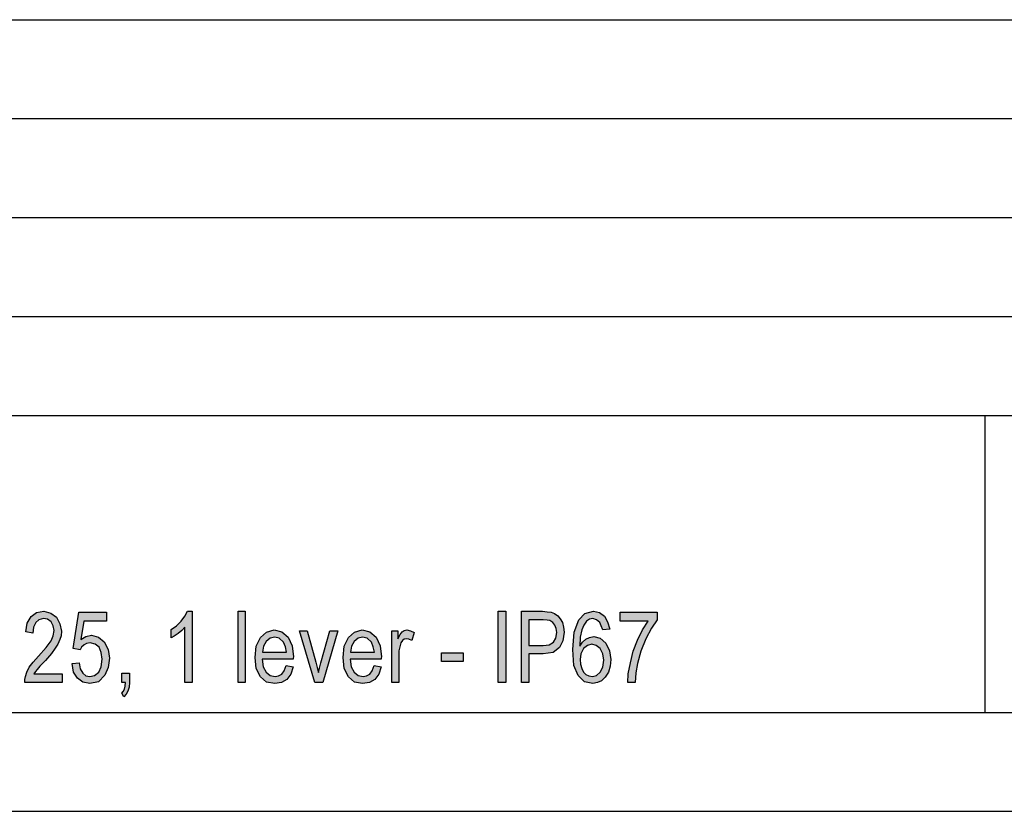
# Model space of a CAD drawing. Units: millimetres. Extents: x -106 to 191, y -31 to 179.
# Drawn here: x 93 to 143, y -31 to 9 of the extents above; entities that cross this region are included whole.
import ezdxf

# ---------------------------------------------------------------- set-up
doc = ezdxf.new("R2010")
doc.units = ezdxf.units.MM
doc.layers.add('1', color=7, linetype='Continuous')

# ---------------------------------------------------------------- blocks, each defined once
blk = doc.blocks.new('_formato_A4', base_point=(42.22601810367365, 74.30743265117688))
at = {"layer": '1', "linetype": 'Continuous'}
for points in [[(95.08031879241666, -23.74330615479327), (95.08031879241666, -24.19106734882312), (93.19031879241666, -24.19106734882312), (93.19031879241666, -24.03435093091267), (93.22631879241666, -23.87763451300222), (93.29831879241667, -23.6537539159873), (93.42431879241667, -23.40748525927088), (93.62231879241666, -23.16121660255446), (93.89231879241667, -22.84778376673357), (94.27031879241667, -22.42241063240521), (94.52231879241667, -22.08658973688282), (94.63031879241667, -21.81793302046491), (94.68431879241666, -21.549276304047), (94.63031879241667, -21.32539570703207), (94.52231879241667, -21.12390316971864), (94.34231879241666, -20.98957481150968), (94.14431879241667, -20.9447986921067), (93.91031879241666, -21.01196287121118), (93.74831879241667, -21.14629122942013), (93.64031879241666, -21.39255988613655), (93.60431879241666, -21.68360466225595), (93.24431879241666, -21.61644048315148), (93.31631879241667, -21.19106734882312), (93.51431879241667, -20.85524645330073), (93.78431879241667, -20.6537539159873), (94.16231879241667, -20.58658973688282), (94.50431879241667, -20.67614197568879), (94.79231879241667, -20.87763451300222), (94.97231879241667, -21.21345540852461), (95.04431879241668, -21.59405242344998), (95.02631879241667, -21.81793302046491), (94.97231879241667, -22.01942555777834), (94.86431879241667, -22.24330615479327), (94.73831879241666, -22.4447986921067), (94.54031879241667, -22.71345540852461), (94.23431879241667, -23.07166436374849), (93.96431879241666, -23.3627091398679), (93.82031879241667, -23.51942555777834), (93.73031879241667, -23.6313658562858), (93.65831879241667, -23.74330615479327)], [(95.58431879241667, -23.22838078165894), (95.94431879241667, -23.18360466225595), (95.99831879241667, -23.49703749807685), (96.12431879241667, -23.72091809509178), (96.28631879241667, -23.85524645330073), (96.48431879241667, -23.87763451300222), (96.71831879241667, -23.83285839359924), (96.93431879241668, -23.6537539159873), (97.06031879241667, -23.38509719956939), (97.11431879241667, -23.00450018464401), (97.06031879241667, -22.66867928912163), (96.95231879241668, -22.40002257270372), (96.75431879241667, -22.24330615479327), (96.50231879241667, -22.17614197568879), (96.32231879241667, -22.22091809509178), (96.19631879241668, -22.28808227419625), (96.07031879241667, -22.40002257270372), (95.99831879241667, -22.53435093091267), (95.63831879241667, -22.46718675180819), (95.92631879241667, -20.6313658562858), (97.33031879241668, -20.6313658562858), (97.33031879241668, -21.07912705031566), (96.17831879241668, -21.07912705031566), (96.03431879241667, -22.01942555777834), (96.28631879241667, -21.8627091398679), (96.57431879241668, -21.79554496076342), (96.91631879241667, -21.88509719956939), (97.20431879241667, -22.1313658562858), (97.40231879241666, -22.51196287121118), (97.47431879241667, -22.95972406524103), (97.40231879241666, -23.42987331897237), (97.24031879241667, -23.81047033389774), (96.91631879241667, -24.14629122942013), (96.48431879241667, -24.2358434682261), (96.12431879241667, -24.16867928912163), (95.85431879241668, -23.96718675180819), (95.65631879241667, -23.6537539159873)], [(101.6503187924167, -24.19106734882312), (101.2903187924167, -24.19106734882312), (101.2903187924167, -21.39255988613655), (101.1283187924167, -21.549276304047), (100.9483187924167, -21.70599272195745), (100.7503187924167, -21.8403210801664), (100.5883187924167, -21.92987331897237), (100.5883187924167, -21.50450018464402), (100.8583187924167, -21.32539570703207), (101.0923187924167, -21.07912705031566), (101.2903187924167, -20.83285839359924), (101.4163187924167, -20.58658973688282), (101.6503187924167, -20.58658973688282)], [(103.9723187924167, -24.19106734882312), (103.9723187924167, -20.58658973688282), (104.3323187924167, -20.58658973688282), (104.3323187924167, -24.19106734882312)], [(117.1303187924167, -24.19106734882312), (117.1303187924167, -20.58658973688282), (117.5083187924167, -20.58658973688282), (117.5083187924167, -24.19106734882312)], [(123.2863187924167, -21.07912705031566), (123.2863187924167, -20.6313658562858), (125.1583187924167, -20.6313658562858), (125.1583187924167, -21.01196287121118), (124.8703187924167, -21.43733600553954), (124.5823187924167, -21.97464943837536), (124.3303187924167, -22.60151511001715), (124.1683187924167, -23.22838078165894), (124.0783187924167, -23.69853003539028), (124.0423187924167, -24.19106734882312), (123.6823187924167, -24.19106734882312), (123.7003187924167, -23.74330615479327), (123.8083187924167, -23.18360466225595), (123.9523187924167, -22.60151511001715), (124.1683187924167, -22.04181361747984), (124.4203187924167, -21.52688824434551), (124.7083187924167, -21.07912705031566)], [(107.8603187924167, -24.19106734882312), (107.0863187924167, -21.57166436374849), (107.4643187924167, -21.57166436374849), (107.9143187924167, -23.16121660255446), (107.9683187924167, -23.42987331897237), (108.0403187924167, -23.67614197568879), (108.0943187924167, -23.45226137867386), (108.1663187924167, -23.18360466225595), (108.6163187924167, -21.57166436374849), (109.0123187924167, -21.57166436374849), (108.2563187924167, -24.19106734882312)], [(111.7483187924167, -24.19106734882312), (111.7483187924167, -21.57166436374849), (112.0543187924167, -21.57166436374849), (112.0543187924167, -21.97464943837536), (112.1623187924167, -21.75076884136043), (112.2703187924167, -21.61644048315148), (112.3783187924167, -21.549276304047), (112.5043187924167, -21.52688824434551), (112.6843187924167, -21.57166436374849), (112.8823187924167, -21.66121660255446), (112.7563187924167, -22.06420167718133), (112.6123187924167, -21.99703749807685), (112.4863187924167, -21.97464943837536), (112.3783187924167, -21.99703749807685), (112.2883187924167, -22.06420167718133), (112.1983187924167, -22.17614197568879), (112.1623187924167, -22.31047033389774), (112.1083187924167, -22.57912705031566), (112.1083187924167, -22.82539570703207), (112.1083187924167, -24.19106734882312)], [(114.2503187924167, -23.11644048315148), (114.2503187924167, -22.69106734882312), (115.3483187924167, -22.69106734882312), (115.3483187924167, -23.11644048315148)], [(98.10431879241668, -24.19106734882312), (98.10431879241668, -23.72091809509178), (98.48231879241668, -23.72091809509178), (98.48231879241668, -24.19106734882312), (98.46431879241668, -24.41494794583804), (98.41031879241667, -24.61644048315148), (98.32031879241667, -24.77315690106192), (98.19431879241668, -24.90748525927088), (98.10431879241668, -24.72838078165894), (98.17631879241668, -24.63882854285297), (98.23031879241667, -24.52688824434551), (98.26631879241667, -24.37017182643506), (98.28431879241667, -24.19106734882312)]]:
    blk.add_hatch(color=7, dxfattribs=at).paths.add_polyline_path(points)
h = blk.add_hatch(color=7, dxfattribs=at)
h.paths.add_polyline_path([(118.3003187924167, -24.19106734882312), (118.3003187924167, -20.58658973688282), (119.3623187924167, -20.58658973688282), (119.5963187924167, -20.60897779658431), (119.7943187924167, -20.6313658562858), (119.9743187924167, -20.69853003539028), (120.1363187924167, -20.81047033389774), (120.2623187924167, -20.96718675180819), (120.3703187924167, -21.14629122942013), (120.4243187924167, -21.39255988613655), (120.4603187924167, -21.63882854285297), (120.3883187924167, -22.08658973688282), (120.2263187924167, -22.42241063240521), (119.9023187924167, -22.66867928912163), (119.3983187924167, -22.7358434682261), (118.6783187924167, -22.7358434682261), (118.6783187924167, -24.19106734882312)])
h.paths.add_polyline_path([(118.6783187924167, -22.31047033389774), (119.3983187924167, -22.31047033389774), (119.7043187924167, -22.28808227419625), (119.9203187924167, -22.1537539159873), (120.0283187924167, -21.95226137867386), (120.0823187924167, -21.66121660255446), (120.0463187924167, -21.45972406524103), (119.9923187924167, -21.28061958762909), (119.8843187924167, -21.14629122942013), (119.7403187924167, -21.05673899061416), (119.5963187924167, -21.03435093091267), (119.3983187924167, -21.01196287121118), (118.6783187924167, -21.01196287121118)], flags=16)
h = blk.add_hatch(color=7, dxfattribs=at)
h.paths.add_polyline_path([(122.7643187924167, -21.48211212494252), (122.4043187924167, -21.52688824434551), (122.3323187924167, -21.32539570703207), (122.2603187924167, -21.14629122942013), (122.0983187924167, -21.01196287121118), (121.9003187924167, -20.9447986921067), (121.7383187924167, -20.98957481150968), (121.5943187924167, -21.07912705031566), (121.4503187924167, -21.28061958762909), (121.3423187924167, -21.52688824434551), (121.2703187924167, -21.88509719956939), (121.2523187924167, -22.35524645330073), (121.3783187924167, -22.1537539159873), (121.5583187924167, -21.99703749807685), (121.7383187924167, -21.90748525927088), (121.9543187924167, -21.8627091398679), (122.2783187924167, -21.95226137867386), (122.5663187924167, -22.19853003539028), (122.7463187924167, -22.57912705031566), (122.8183187924167, -23.02688824434551), (122.7823187924167, -23.3627091398679), (122.6923187924167, -23.6537539159873), (122.5303187924167, -23.92241063240521), (122.3503187924167, -24.10151511001715), (122.1343187924167, -24.19106734882312), (121.9003187924167, -24.2358434682261), (121.4863187924167, -24.14629122942013), (121.1623187924167, -23.83285839359924), (120.9463187924167, -23.31793302046491), (120.8923187924167, -22.51196287121118), (120.9643187924167, -21.63882854285297), (121.1983187924167, -21.01196287121118), (121.5043187924167, -20.69853003539028), (121.9363187924167, -20.58658973688282), (122.2423187924167, -20.6537539159873), (122.4943187924167, -20.83285839359924), (122.6563187924167, -21.12390316971864)])
h.paths.add_polyline_path([(121.2703187924167, -23.02688824434551), (121.2883187924167, -23.25076884136043), (121.3423187924167, -23.47464943837536), (121.4323187924167, -23.6537539159873), (121.5583187924167, -23.78808227419625), (121.7023187924167, -23.85524645330073), (121.8823187924167, -23.87763451300222), (122.0983187924167, -23.83285839359924), (122.2783187924167, -23.6537539159873), (122.4043187924167, -23.40748525927088), (122.4583187924167, -23.049276304047), (122.4043187924167, -22.7358434682261), (122.2783187924167, -22.46718675180819), (122.0803187924167, -22.31047033389774), (121.8643187924167, -22.24330615479327), (121.6303187924167, -22.31047033389774), (121.4323187924167, -22.46718675180819), (121.3063187924167, -22.7358434682261)], flags=16)
h = blk.add_hatch(color=7, dxfattribs=at)
h.paths.add_polyline_path([(106.4023187924167, -23.31793302046491), (106.7623187924167, -23.38509719956939), (106.6363187924167, -23.76569421449476), (106.4383187924167, -24.03435093091267), (106.1683187924167, -24.19106734882312), (105.8263187924167, -24.2358434682261), (105.4123187924167, -24.16867928912163), (105.1063187924167, -23.90002257270372), (104.8903187924167, -23.47464943837536), (104.8363187924167, -22.91494794583804), (104.8903187924167, -22.35524645330073), (105.1063187924167, -21.90748525927088), (105.4123187924167, -21.63882854285297), (105.8083187924167, -21.52688824434551), (106.1863187924167, -21.61644048315148), (106.5103187924167, -21.88509719956939), (106.7083187924167, -22.33285839359924), (106.7803187924167, -22.89255988613655), (106.7623187924167, -22.95972406524103), (106.7623187924167, -23.00450018464401), (105.1963187924167, -23.00450018464401), (105.2503187924167, -23.38509719956939), (105.3943187924167, -23.6537539159873), (105.5923187924167, -23.83285839359924), (105.8443187924167, -23.87763451300222), (106.0243187924167, -23.85524645330073), (106.1863187924167, -23.76569421449476), (106.3123187924167, -23.58658973688282)])
h.paths.add_polyline_path([(105.2143187924167, -22.64629122942013), (106.4203187924167, -22.64629122942013), (106.3663187924167, -22.37763451300222), (106.2763187924167, -22.1537539159873), (106.0603187924167, -21.95226137867386), (105.8263187924167, -21.88509719956939), (105.5923187924167, -21.95226137867386), (105.3943187924167, -22.10897779658431), (105.2683187924167, -22.35524645330073)], flags=16)
h = blk.add_hatch(color=7, dxfattribs=at)
h.paths.add_polyline_path([(110.8483187924167, -23.31793302046491), (111.2083187924167, -23.38509719956939), (111.0823187924167, -23.76569421449476), (110.8843187924167, -24.03435093091267), (110.6143187924167, -24.19106734882312), (110.2723187924167, -24.2358434682261), (109.8583187924167, -24.16867928912163), (109.5523187924167, -23.90002257270372), (109.3363187924167, -23.47464943837536), (109.2823187924167, -22.91494794583804), (109.3363187924167, -22.35524645330073), (109.5523187924167, -21.90748525927088), (109.8583187924167, -21.63882854285297), (110.2543187924167, -21.52688824434551), (110.6323187924167, -21.61644048315148), (110.9563187924167, -21.88509719956939), (111.1543187924167, -22.33285839359924), (111.2263187924167, -22.89255988613655), (111.2083187924167, -22.95972406524103), (111.2083187924167, -23.00450018464401), (109.6423187924167, -23.00450018464401), (109.6963187924167, -23.38509719956939), (109.8403187924167, -23.6537539159873), (110.0383187924167, -23.83285839359924), (110.2903187924167, -23.87763451300222), (110.4703187924167, -23.85524645330073), (110.6323187924167, -23.76569421449476), (110.7583187924167, -23.58658973688282)])
h.paths.add_polyline_path([(109.6603187924167, -22.64629122942013), (110.8663187924167, -22.64629122942013), (110.8123187924167, -22.37763451300222), (110.7223187924167, -22.1537539159873), (110.5063187924167, -21.95226137867386), (110.2723187924167, -21.88509719956939), (110.0383187924167, -21.95226137867386), (109.8403187924167, -22.10897779658431), (109.7143187924167, -22.35524645330073)], flags=16)
at = {"layer": '1', "color": 7, "linetype": 'Continuous'}
for p, q in [((1.72601810367365, 9.30743265117688), (185.7260181036737, 9.30743265117688)), ((1.72601810367365, 4.30743265117688), (185.7260181036737, 4.30743265117688)), ((1.72601810367365, -0.69256734882312), (185.7260181036737, -0.69256734882312)), ((1.72601810367365, -5.69256734882312), (185.7260181036737, -5.69256734882312)), ((1.72601810367365, -10.69256734882312), (185.7260181036737, -10.69256734882312)), ((141.7260181036737, -10.69256734882312), (141.7260181036737, -25.69256734882312)), ((93.31631879241667, -21.19106734882312), (93.51431879241667, -20.85524645330073)), ((93.51431879241667, -20.85524645330073), (93.78431879241667, -20.6537539159873)), ((93.78431879241667, -20.6537539159873), (94.16231879241667, -20.58658973688282)), ((94.16231879241667, -20.58658973688282), (94.50431879241667, -20.67614197568879)), ((94.50431879241667, -20.67614197568879), (94.79231879241667, -20.87763451300222)), ((94.79231879241667, -20.87763451300222), (94.97231879241667, -21.21345540852461)), ((95.63831879241667, -22.46718675180819), (95.92631879241667, -20.6313658562858)), ((95.92631879241667, -20.6313658562858), (97.33031879241668, -20.6313658562858)), ((97.33031879241668, -20.6313658562858), (97.33031879241668, -21.07912705031566)), ((101.0923187924167, -21.07912705031566), (101.2903187924167, -20.83285839359924)), ((101.2903187924167, -20.83285839359924), (101.4163187924167, -20.58658973688282)), ((101.4163187924167, -20.58658973688282), (101.6503187924167, -20.58658973688282)), ((101.6503187924167, -20.58658973688282), (101.6503187924167, -24.19106734882312)), ((103.9723187924167, -20.58658973688282), (104.3323187924167, -20.58658973688282)), ((103.9723187924167, -24.19106734882312), (103.9723187924167, -20.58658973688282)), ((104.3323187924167, -20.58658973688282), (104.3323187924167, -24.19106734882312)), ((117.1303187924167, -20.58658973688282), (117.5083187924167, -20.58658973688282)), ((117.1303187924167, -24.19106734882312), (117.1303187924167, -20.58658973688282)), ((117.5083187924167, -20.58658973688282), (117.5083187924167, -24.19106734882312)), ((118.3003187924167, -20.58658973688282), (119.3623187924167, -20.58658973688282)), ((118.3003187924167, -24.19106734882312), (118.3003187924167, -20.58658973688282)), ((119.3623187924167, -20.58658973688282), (119.5963187924167, -20.60897779658431)), ((119.5963187924167, -20.60897779658431), (119.7943187924167, -20.6313658562858)), ((119.7943187924167, -20.6313658562858), (119.9743187924167, -20.69853003539028)), ((119.9743187924167, -20.69853003539028), (120.1363187924167, -20.81047033389774)), ((120.1363187924167, -20.81047033389774), (120.2623187924167, -20.96718675180819)), ((121.1983187924167, -21.01196287121118), (121.5043187924167, -20.69853003539028)), ((121.5043187924167, -20.69853003539028), (121.9363187924167, -20.58658973688282)), ((121.9363187924167, -20.58658973688282), (122.2423187924167, -20.6537539159873)), ((122.2423187924167, -20.6537539159873), (122.4943187924167, -20.83285839359924)), ((122.4943187924167, -20.83285839359924), (122.6563187924167, -21.12390316971864)), ((123.2863187924167, -20.6313658562858), (125.1583187924167, -20.6313658562858)), ((123.2863187924167, -21.07912705031566), (123.2863187924167, -20.6313658562858)), ((125.1583187924167, -20.6313658562858), (125.1583187924167, -21.01196287121118)), ((93.24431879241666, -21.61644048315148), (93.31631879241667, -21.19106734882312)), ((93.64031879241666, -21.39255988613655), (93.60431879241666, -21.68360466225595)), ((93.74831879241667, -21.14629122942013), (93.64031879241666, -21.39255988613655)), ((93.91031879241666, -21.01196287121118), (93.74831879241667, -21.14629122942013)), ((94.14431879241667, -20.9447986921067), (93.91031879241666, -21.01196287121118)), ((94.34231879241666, -20.98957481150968), (94.14431879241667, -20.9447986921067)), ((94.52231879241667, -21.12390316971864), (94.34231879241666, -20.98957481150968)), ((94.63031879241667, -21.32539570703207), (94.52231879241667, -21.12390316971864)), ((94.68431879241666, -21.549276304047), (94.63031879241667, -21.32539570703207)), ((94.97231879241667, -21.21345540852461), (95.04431879241668, -21.59405242344998)), ((96.17831879241668, -21.07912705031566), (96.03431879241667, -22.01942555777834)), ((97.33031879241668, -21.07912705031566), (96.17831879241668, -21.07912705031566)), ((100.5883187924167, -21.50450018464402), (100.8583187924167, -21.32539570703207)), ((100.8583187924167, -21.32539570703207), (101.0923187924167, -21.07912705031566)), ((101.2903187924167, -21.39255988613655), (101.1283187924167, -21.549276304047)), ((101.2903187924167, -24.19106734882312), (101.2903187924167, -21.39255988613655)), ((118.6783187924167, -21.01196287121118), (118.6783187924167, -22.31047033389774)), ((119.3983187924167, -21.01196287121118), (118.6783187924167, -21.01196287121118)), ((119.5963187924167, -21.03435093091267), (119.3983187924167, -21.01196287121118)), ((119.7403187924167, -21.05673899061416), (119.5963187924167, -21.03435093091267)), ((119.8843187924167, -21.14629122942013), (119.7403187924167, -21.05673899061416)), ((119.9923187924167, -21.28061958762909), (119.8843187924167, -21.14629122942013)), ((120.0463187924167, -21.45972406524103), (119.9923187924167, -21.28061958762909)), ((120.2623187924167, -20.96718675180819), (120.3703187924167, -21.14629122942013)), ((120.3703187924167, -21.14629122942013), (120.4243187924167, -21.39255988613655)), ((120.4243187924167, -21.39255988613655), (120.4603187924167, -21.63882854285297)), ((120.9643187924167, -21.63882854285297), (121.1983187924167, -21.01196287121118)), ((121.4503187924167, -21.28061958762909), (121.3423187924167, -21.52688824434551)), ((121.5943187924167, -21.07912705031566), (121.4503187924167, -21.28061958762909)), ((121.7383187924167, -20.98957481150968), (121.5943187924167, -21.07912705031566)), ((121.9003187924167, -20.9447986921067), (121.7383187924167, -20.98957481150968)), ((122.0983187924167, -21.01196287121118), (121.9003187924167, -20.9447986921067)), ((122.2603187924167, -21.14629122942013), (122.0983187924167, -21.01196287121118)), ((122.3323187924167, -21.32539570703207), (122.2603187924167, -21.14629122942013)), ((122.4043187924167, -21.52688824434551), (122.3323187924167, -21.32539570703207)), ((122.6563187924167, -21.12390316971864), (122.7643187924167, -21.48211212494252)), ((124.7083187924167, -21.07912705031566), (123.2863187924167, -21.07912705031566)), ((124.4203187924167, -21.52688824434551), (124.7083187924167, -21.07912705031566)), ((125.1583187924167, -21.01196287121118), (124.8703187924167, -21.43733600553954)), ((93.60431879241666, -21.68360466225595), (93.24431879241666, -21.61644048315148)), ((94.52231879241667, -22.08658973688282), (94.63031879241667, -21.81793302046491)), ((94.63031879241667, -21.81793302046491), (94.68431879241666, -21.549276304047)), ((95.02631879241667, -21.81793302046491), (94.97231879241667, -22.01942555777834)), ((95.04431879241668, -21.59405242344998), (95.02631879241667, -21.81793302046491)), ((96.03431879241667, -22.01942555777834), (96.28631879241667, -21.8627091398679)), ((96.28631879241667, -21.8627091398679), (96.57431879241668, -21.79554496076342)), ((96.57431879241668, -21.79554496076342), (96.91631879241667, -21.88509719956939)), ((96.91631879241667, -21.88509719956939), (97.20431879241667, -22.1313658562858)), ((100.5883187924167, -21.92987331897237), (100.5883187924167, -21.50450018464402)), ((100.7503187924167, -21.8403210801664), (100.5883187924167, -21.92987331897237)), ((100.9483187924167, -21.70599272195745), (100.7503187924167, -21.8403210801664)), ((101.1283187924167, -21.549276304047), (100.9483187924167, -21.70599272195745)), ((105.1063187924167, -21.90748525927088), (105.4123187924167, -21.63882854285297)), ((105.4123187924167, -21.63882854285297), (105.8083187924167, -21.52688824434551)), ((105.8263187924167, -21.88509719956939), (105.5923187924167, -21.95226137867386)), ((105.8083187924167, -21.52688824434551), (106.1863187924167, -21.61644048315148)), ((106.0603187924167, -21.95226137867386), (105.8263187924167, -21.88509719956939)), ((106.1863187924167, -21.61644048315148), (106.5103187924167, -21.88509719956939)), ((106.5103187924167, -21.88509719956939), (106.7083187924167, -22.33285839359924)), ((107.0863187924167, -21.57166436374849), (107.4643187924167, -21.57166436374849)), ((107.8603187924167, -24.19106734882312), (107.0863187924167, -21.57166436374849)), ((107.4643187924167, -21.57166436374849), (107.9143187924167, -23.16121660255446)), ((108.1663187924167, -23.18360466225595), (108.6163187924167, -21.57166436374849)), ((109.0123187924167, -21.57166436374849), (108.2563187924167, -24.19106734882312)), ((108.6163187924167, -21.57166436374849), (109.0123187924167, -21.57166436374849)), ((109.5523187924167, -21.90748525927088), (109.8583187924167, -21.63882854285297)), ((109.8583187924167, -21.63882854285297), (110.2543187924167, -21.52688824434551)), ((110.2723187924167, -21.88509719956939), (110.0383187924167, -21.95226137867386)), ((110.2543187924167, -21.52688824434551), (110.6323187924167, -21.61644048315148)), ((110.5063187924167, -21.95226137867386), (110.2723187924167, -21.88509719956939)), ((110.6323187924167, -21.61644048315148), (110.9563187924167, -21.88509719956939)), ((110.9563187924167, -21.88509719956939), (111.1543187924167, -22.33285839359924)), ((111.7483187924167, -21.57166436374849), (112.0543187924167, -21.57166436374849)), ((111.7483187924167, -24.19106734882312), (111.7483187924167, -21.57166436374849)), ((112.0543187924167, -21.57166436374849), (112.0543187924167, -21.97464943837536)), ((112.0543187924167, -21.97464943837536), (112.1623187924167, -21.75076884136043)), ((112.1623187924167, -21.75076884136043), (112.2703187924167, -21.61644048315148)), ((112.2703187924167, -21.61644048315148), (112.3783187924167, -21.549276304047)), ((112.3783187924167, -21.549276304047), (112.5043187924167, -21.52688824434551)), ((112.5043187924167, -21.52688824434551), (112.6843187924167, -21.57166436374849)), ((112.6843187924167, -21.57166436374849), (112.8823187924167, -21.66121660255446)), ((112.8823187924167, -21.66121660255446), (112.7563187924167, -22.06420167718133)), ((120.0283187924167, -21.95226137867386), (120.0823187924167, -21.66121660255446)), ((120.0823187924167, -21.66121660255446), (120.0463187924167, -21.45972406524103)), ((120.4603187924167, -21.63882854285297), (120.3883187924167, -22.08658973688282)), ((120.8923187924167, -22.51196287121118), (120.9643187924167, -21.63882854285297)), ((121.2703187924167, -21.88509719956939), (121.2523187924167, -22.35524645330073)), ((121.3423187924167, -21.52688824434551), (121.2703187924167, -21.88509719956939)), ((121.7383187924167, -21.90748525927088), (121.9543187924167, -21.8627091398679)), ((121.9543187924167, -21.8627091398679), (122.2783187924167, -21.95226137867386)), ((122.7643187924167, -21.48211212494252), (122.4043187924167, -21.52688824434551)), ((124.1683187924167, -22.04181361747984), (124.4203187924167, -21.52688824434551)), ((124.8703187924167, -21.43733600553954), (124.5823187924167, -21.97464943837536)), ((94.27031879241667, -22.42241063240521), (94.52231879241667, -22.08658973688282)), ((94.86431879241667, -22.24330615479327), (94.73831879241666, -22.4447986921067)), ((94.97231879241667, -22.01942555777834), (94.86431879241667, -22.24330615479327)), ((96.19631879241668, -22.28808227419625), (96.07031879241667, -22.40002257270372)), ((96.32231879241667, -22.22091809509178), (96.19631879241668, -22.28808227419625)), ((96.50231879241667, -22.17614197568879), (96.32231879241667, -22.22091809509178)), ((96.75431879241667, -22.24330615479327), (96.50231879241667, -22.17614197568879)), ((96.95231879241668, -22.40002257270372), (96.75431879241667, -22.24330615479327)), ((97.20431879241667, -22.1313658562858), (97.40231879241666, -22.51196287121118)), ((104.8363187924167, -22.91494794583804), (104.8903187924167, -22.35524645330073)), ((104.8903187924167, -22.35524645330073), (105.1063187924167, -21.90748525927088)), ((105.2683187924167, -22.35524645330073), (105.2143187924167, -22.64629122942013)), ((105.3943187924167, -22.10897779658431), (105.2683187924167, -22.35524645330073)), ((105.5923187924167, -21.95226137867386), (105.3943187924167, -22.10897779658431)), ((106.2763187924167, -22.1537539159873), (106.0603187924167, -21.95226137867386)), ((106.3663187924167, -22.37763451300222), (106.2763187924167, -22.1537539159873)), ((106.4203187924167, -22.64629122942013), (106.3663187924167, -22.37763451300222)), ((106.7083187924167, -22.33285839359924), (106.7803187924167, -22.89255988613655)), ((109.2823187924167, -22.91494794583804), (109.3363187924167, -22.35524645330073)), ((109.3363187924167, -22.35524645330073), (109.5523187924167, -21.90748525927088)), ((109.7143187924167, -22.35524645330073), (109.6603187924167, -22.64629122942013)), ((109.8403187924167, -22.10897779658431), (109.7143187924167, -22.35524645330073)), ((110.0383187924167, -21.95226137867386), (109.8403187924167, -22.10897779658431)), ((110.7223187924167, -22.1537539159873), (110.5063187924167, -21.95226137867386)), ((110.8123187924167, -22.37763451300222), (110.7223187924167, -22.1537539159873)), ((110.8663187924167, -22.64629122942013), (110.8123187924167, -22.37763451300222)), ((111.1543187924167, -22.33285839359924), (111.2263187924167, -22.89255988613655)), ((112.1623187924167, -22.31047033389774), (112.1083187924167, -22.57912705031566)), ((112.1983187924167, -22.17614197568879), (112.1623187924167, -22.31047033389774)), ((112.2883187924167, -22.06420167718133), (112.1983187924167, -22.17614197568879)), ((112.3783187924167, -21.99703749807685), (112.2883187924167, -22.06420167718133)), ((112.4863187924167, -21.97464943837536), (112.3783187924167, -21.99703749807685)), ((112.6123187924167, -21.99703749807685), (112.4863187924167, -21.97464943837536)), ((112.7563187924167, -22.06420167718133), (112.6123187924167, -21.99703749807685)), ((118.6783187924167, -22.31047033389774), (119.3983187924167, -22.31047033389774)), ((119.3983187924167, -22.31047033389774), (119.7043187924167, -22.28808227419625)), ((119.7043187924167, -22.28808227419625), (119.9203187924167, -22.1537539159873)), ((119.9203187924167, -22.1537539159873), (120.0283187924167, -21.95226137867386)), ((120.3883187924167, -22.08658973688282), (120.2263187924167, -22.42241063240521)), ((121.2523187924167, -22.35524645330073), (121.3783187924167, -22.1537539159873)), ((121.3783187924167, -22.1537539159873), (121.5583187924167, -21.99703749807685)), ((121.6303187924167, -22.31047033389774), (121.4323187924167, -22.46718675180819)), ((121.5583187924167, -21.99703749807685), (121.7383187924167, -21.90748525927088)), ((121.8643187924167, -22.24330615479327), (121.6303187924167, -22.31047033389774)), ((122.0803187924167, -22.31047033389774), (121.8643187924167, -22.24330615479327)), ((122.2783187924167, -22.46718675180819), (122.0803187924167, -22.31047033389774)), ((122.2783187924167, -21.95226137867386), (122.5663187924167, -22.19853003539028)), ((122.5663187924167, -22.19853003539028), (122.7463187924167, -22.57912705031566)), ((123.9523187924167, -22.60151511001715), (124.1683187924167, -22.04181361747984)), ((124.5823187924167, -21.97464943837536), (124.3303187924167, -22.60151511001715)), ((93.62231879241666, -23.16121660255446), (93.89231879241667, -22.84778376673357)), ((93.89231879241667, -22.84778376673357), (94.27031879241667, -22.42241063240521)), ((94.54031879241667, -22.71345540852461), (94.23431879241667, -23.07166436374849)), ((94.73831879241666, -22.4447986921067), (94.54031879241667, -22.71345540852461)), ((95.99831879241667, -22.53435093091267), (95.63831879241667, -22.46718675180819)), ((96.07031879241667, -22.40002257270372), (95.99831879241667, -22.53435093091267)), ((97.06031879241667, -22.66867928912163), (96.95231879241668, -22.40002257270372)), ((97.11431879241667, -23.00450018464401), (97.06031879241667, -22.66867928912163)), ((97.40231879241666, -22.51196287121118), (97.47431879241667, -22.95972406524103)), ((105.2143187924167, -22.64629122942013), (106.4203187924167, -22.64629122942013)), ((109.6603187924167, -22.64629122942013), (110.8663187924167, -22.64629122942013)), ((112.1083187924167, -22.57912705031566), (112.1083187924167, -22.82539570703207)), ((112.1083187924167, -22.82539570703207), (112.1083187924167, -24.19106734882312)), ((114.2503187924167, -22.69106734882312), (115.3483187924167, -22.69106734882312)), ((114.2503187924167, -23.11644048315148), (114.2503187924167, -22.69106734882312)), ((115.3483187924167, -22.69106734882312), (115.3483187924167, -23.11644048315148)), ((118.6783187924167, -22.7358434682261), (118.6783187924167, -24.19106734882312)), ((119.3983187924167, -22.7358434682261), (118.6783187924167, -22.7358434682261)), ((119.9023187924167, -22.66867928912163), (119.3983187924167, -22.7358434682261)), ((120.2263187924167, -22.42241063240521), (119.9023187924167, -22.66867928912163)), ((120.9463187924167, -23.31793302046491), (120.8923187924167, -22.51196287121118)), ((121.3063187924167, -22.7358434682261), (121.2703187924167, -23.02688824434551)), ((121.4323187924167, -22.46718675180819), (121.3063187924167, -22.7358434682261)), ((122.4043187924167, -22.7358434682261), (122.2783187924167, -22.46718675180819)), ((122.4583187924167, -23.049276304047), (122.4043187924167, -22.7358434682261)), ((122.7463187924167, -22.57912705031566), (122.8183187924167, -23.02688824434551)), ((123.8083187924167, -23.18360466225595), (123.9523187924167, -22.60151511001715)), ((124.3303187924167, -22.60151511001715), (124.1683187924167, -23.22838078165894)), ((93.42431879241667, -23.40748525927088), (93.62231879241666, -23.16121660255446)), ((93.96431879241666, -23.3627091398679), (93.82031879241667, -23.51942555777834)), ((94.23431879241667, -23.07166436374849), (93.96431879241666, -23.3627091398679)), ((95.58431879241667, -23.22838078165894), (95.94431879241667, -23.18360466225595)), ((95.65631879241667, -23.6537539159873), (95.58431879241667, -23.22838078165894)), ((95.94431879241667, -23.18360466225595), (95.99831879241667, -23.49703749807685)), ((96.93431879241668, -23.6537539159873), (97.06031879241667, -23.38509719956939)), ((97.06031879241667, -23.38509719956939), (97.11431879241667, -23.00450018464401)), ((97.47431879241667, -22.95972406524103), (97.40231879241666, -23.42987331897237)), ((104.8903187924167, -23.47464943837536), (104.8363187924167, -22.91494794583804)), ((105.1963187924167, -23.00450018464401), (105.2503187924167, -23.38509719956939)), ((106.7623187924167, -23.00450018464401), (105.1963187924167, -23.00450018464401)), ((105.2503187924167, -23.38509719956939), (105.3943187924167, -23.6537539159873)), ((106.3123187924167, -23.58658973688282), (106.4023187924167, -23.31793302046491)), ((106.4023187924167, -23.31793302046491), (106.7623187924167, -23.38509719956939)), ((106.7623187924167, -23.38509719956939), (106.6363187924167, -23.76569421449476)), ((106.7803187924167, -22.89255988613655), (106.7623187924167, -22.95972406524103)), ((106.7623187924167, -22.95972406524103), (106.7623187924167, -23.00450018464401)), ((107.9143187924167, -23.16121660255446), (107.9683187924167, -23.42987331897237)), ((108.0943187924167, -23.45226137867386), (108.1663187924167, -23.18360466225595)), ((109.3363187924167, -23.47464943837536), (109.2823187924167, -22.91494794583804)), ((109.6423187924167, -23.00450018464401), (109.6963187924167, -23.38509719956939)), ((111.2083187924167, -23.00450018464401), (109.6423187924167, -23.00450018464401)), ((109.6963187924167, -23.38509719956939), (109.8403187924167, -23.6537539159873)), ((110.7583187924167, -23.58658973688282), (110.8483187924167, -23.31793302046491)), ((110.8483187924167, -23.31793302046491), (111.2083187924167, -23.38509719956939)), ((111.2083187924167, -23.38509719956939), (111.0823187924167, -23.76569421449476)), ((111.2263187924167, -22.89255988613655), (111.2083187924167, -22.95972406524103)), ((111.2083187924167, -22.95972406524103), (111.2083187924167, -23.00450018464401)), ((115.3483187924167, -23.11644048315148), (114.2503187924167, -23.11644048315148)), ((121.1623187924167, -23.83285839359924), (120.9463187924167, -23.31793302046491)), ((121.2703187924167, -23.02688824434551), (121.2883187924167, -23.25076884136043)), ((121.2883187924167, -23.25076884136043), (121.3423187924167, -23.47464943837536)), ((122.4043187924167, -23.40748525927088), (122.4583187924167, -23.049276304047)), ((122.7823187924167, -23.3627091398679), (122.6923187924167, -23.6537539159873)), ((122.8183187924167, -23.02688824434551), (122.7823187924167, -23.3627091398679)), ((123.7003187924167, -23.74330615479327), (123.8083187924167, -23.18360466225595)), ((124.1683187924167, -23.22838078165894), (124.0783187924167, -23.69853003539028)), ((93.19031879241666, -24.03435093091267), (93.22631879241666, -23.87763451300222)), ((93.22631879241666, -23.87763451300222), (93.29831879241667, -23.6537539159873)), ((93.29831879241667, -23.6537539159873), (93.42431879241667, -23.40748525927088)), ((93.73031879241667, -23.6313658562858), (93.65831879241667, -23.74330615479327)), ((93.65831879241667, -23.74330615479327), (95.08031879241666, -23.74330615479327)), ((93.82031879241667, -23.51942555777834), (93.73031879241667, -23.6313658562858)), ((95.08031879241666, -23.74330615479327), (95.08031879241666, -24.19106734882312)), ((95.85431879241668, -23.96718675180819), (95.65631879241667, -23.6537539159873)), ((95.99831879241667, -23.49703749807685), (96.12431879241667, -23.72091809509178)), ((96.12431879241667, -23.72091809509178), (96.28631879241667, -23.85524645330073)), ((96.28631879241667, -23.85524645330073), (96.48431879241667, -23.87763451300222)), ((96.48431879241667, -23.87763451300222), (96.71831879241667, -23.83285839359924)), ((96.71831879241667, -23.83285839359924), (96.93431879241668, -23.6537539159873)), ((97.24031879241667, -23.81047033389774), (96.91631879241667, -24.14629122942013)), ((97.40231879241666, -23.42987331897237), (97.24031879241667, -23.81047033389774)), ((98.10431879241668, -23.72091809509178), (98.48231879241668, -23.72091809509178)), ((98.10431879241668, -24.19106734882312), (98.10431879241668, -23.72091809509178)), ((98.48231879241668, -23.72091809509178), (98.48231879241668, -24.19106734882312)), ((105.1063187924167, -23.90002257270372), (104.8903187924167, -23.47464943837536)), ((105.3943187924167, -23.6537539159873), (105.5923187924167, -23.83285839359924)), ((105.5923187924167, -23.83285839359924), (105.8443187924167, -23.87763451300222)), ((105.8443187924167, -23.87763451300222), (106.0243187924167, -23.85524645330073)), ((106.0243187924167, -23.85524645330073), (106.1863187924167, -23.76569421449476)), ((106.1863187924167, -23.76569421449476), (106.3123187924167, -23.58658973688282)), ((106.6363187924167, -23.76569421449476), (106.4383187924167, -24.03435093091267)), ((107.9683187924167, -23.42987331897237), (108.0403187924167, -23.67614197568879)), ((108.0403187924167, -23.67614197568879), (108.0943187924167, -23.45226137867386)), ((109.5523187924167, -23.90002257270372), (109.3363187924167, -23.47464943837536)), ((109.8403187924167, -23.6537539159873), (110.0383187924167, -23.83285839359924)), ((110.0383187924167, -23.83285839359924), (110.2903187924167, -23.87763451300222)), ((110.2903187924167, -23.87763451300222), (110.4703187924167, -23.85524645330073)), ((110.4703187924167, -23.85524645330073), (110.6323187924167, -23.76569421449476)), ((110.6323187924167, -23.76569421449476), (110.7583187924167, -23.58658973688282)), ((111.0823187924167, -23.76569421449476), (110.8843187924167, -24.03435093091267)), ((121.4863187924167, -24.14629122942013), (121.1623187924167, -23.83285839359924)), ((121.3423187924167, -23.47464943837536), (121.4323187924167, -23.6537539159873)), ((121.4323187924167, -23.6537539159873), (121.5583187924167, -23.78808227419625)), ((121.5583187924167, -23.78808227419625), (121.7023187924167, -23.85524645330073)), ((121.7023187924167, -23.85524645330073), (121.8823187924167, -23.87763451300222)), ((121.8823187924167, -23.87763451300222), (122.0983187924167, -23.83285839359924)), ((122.0983187924167, -23.83285839359924), (122.2783187924167, -23.6537539159873)), ((122.2783187924167, -23.6537539159873), (122.4043187924167, -23.40748525927088)), ((122.6923187924167, -23.6537539159873), (122.5303187924167, -23.92241063240521)), ((123.6823187924167, -24.19106734882312), (123.7003187924167, -23.74330615479327)), ((124.0783187924167, -23.69853003539028), (124.0423187924167, -24.19106734882312)), ((93.19031879241666, -24.19106734882312), (93.19031879241666, -24.03435093091267)), ((95.08031879241666, -24.19106734882312), (93.19031879241666, -24.19106734882312)), ((96.12431879241667, -24.16867928912163), (95.85431879241668, -23.96718675180819)), ((96.48431879241667, -24.2358434682261), (96.12431879241667, -24.16867928912163)), ((96.91631879241667, -24.14629122942013), (96.48431879241667, -24.2358434682261)), ((98.28431879241667, -24.19106734882312), (98.10431879241668, -24.19106734882312)), ((98.23031879241667, -24.52688824434551), (98.26631879241667, -24.37017182643506)), ((98.26631879241667, -24.37017182643506), (98.28431879241667, -24.19106734882312)), ((98.48231879241668, -24.19106734882312), (98.46431879241668, -24.41494794583804)), ((101.6503187924167, -24.19106734882312), (101.2903187924167, -24.19106734882312)), ((104.3323187924167, -24.19106734882312), (103.9723187924167, -24.19106734882312)), ((105.4123187924167, -24.16867928912163), (105.1063187924167, -23.90002257270372)), ((105.8263187924167, -24.2358434682261), (105.4123187924167, -24.16867928912163)), ((106.1683187924167, -24.19106734882312), (105.8263187924167, -24.2358434682261)), ((106.4383187924167, -24.03435093091267), (106.1683187924167, -24.19106734882312)), ((108.2563187924167, -24.19106734882312), (107.8603187924167, -24.19106734882312)), ((109.8583187924167, -24.16867928912163), (109.5523187924167, -23.90002257270372)), ((110.2723187924167, -24.2358434682261), (109.8583187924167, -24.16867928912163)), ((110.6143187924167, -24.19106734882312), (110.2723187924167, -24.2358434682261)), ((110.8843187924167, -24.03435093091267), (110.6143187924167, -24.19106734882312)), ((112.1083187924167, -24.19106734882312), (111.7483187924167, -24.19106734882312)), ((117.5083187924167, -24.19106734882312), (117.1303187924167, -24.19106734882312)), ((118.6783187924167, -24.19106734882312), (118.3003187924167, -24.19106734882312)), ((121.9003187924167, -24.2358434682261), (121.4863187924167, -24.14629122942013)), ((122.1343187924167, -24.19106734882312), (121.9003187924167, -24.2358434682261)), ((122.3503187924167, -24.10151511001715), (122.1343187924167, -24.19106734882312)), ((122.5303187924167, -23.92241063240521), (122.3503187924167, -24.10151511001715)), ((124.0423187924167, -24.19106734882312), (123.6823187924167, -24.19106734882312)), ((98.10431879241668, -24.72838078165894), (98.17631879241668, -24.63882854285297)), ((98.19431879241668, -24.90748525927088), (98.10431879241668, -24.72838078165894)), ((98.17631879241668, -24.63882854285297), (98.23031879241667, -24.52688824434551)), ((98.32031879241667, -24.77315690106192), (98.19431879241668, -24.90748525927088)), ((98.41031879241667, -24.61644048315148), (98.32031879241667, -24.77315690106192)), ((98.46431879241668, -24.41494794583804), (98.41031879241667, -24.61644048315148)), ((-101.2739818963264, -25.69256734882312), (185.7260181036737, -25.69256734882312)), ((-106.2739818963264, -30.69256734882312), (190.7260181036737, -30.69256734882312))]:
    blk.add_line(p, q, dxfattribs=at)
blk = doc.blocks.new('A4_oriz', base_point=(-148.5, 105))
at = {"layer": '1'}
blk.add_blockref('_formato_A4', (42.22601810367365, 74.30743265117688), dxfattribs=at)
blk = doc.blocks.new('TOP', base_point=(-148.5, 105))
blk.add_blockref('A4_oriz', (-148.5, 105))

msp = doc.modelspace()

# ---------------------------------------------------------------- block references
msp.add_blockref('TOP', (-148.5, 105))

doc.saveas('drawing.dxf')
